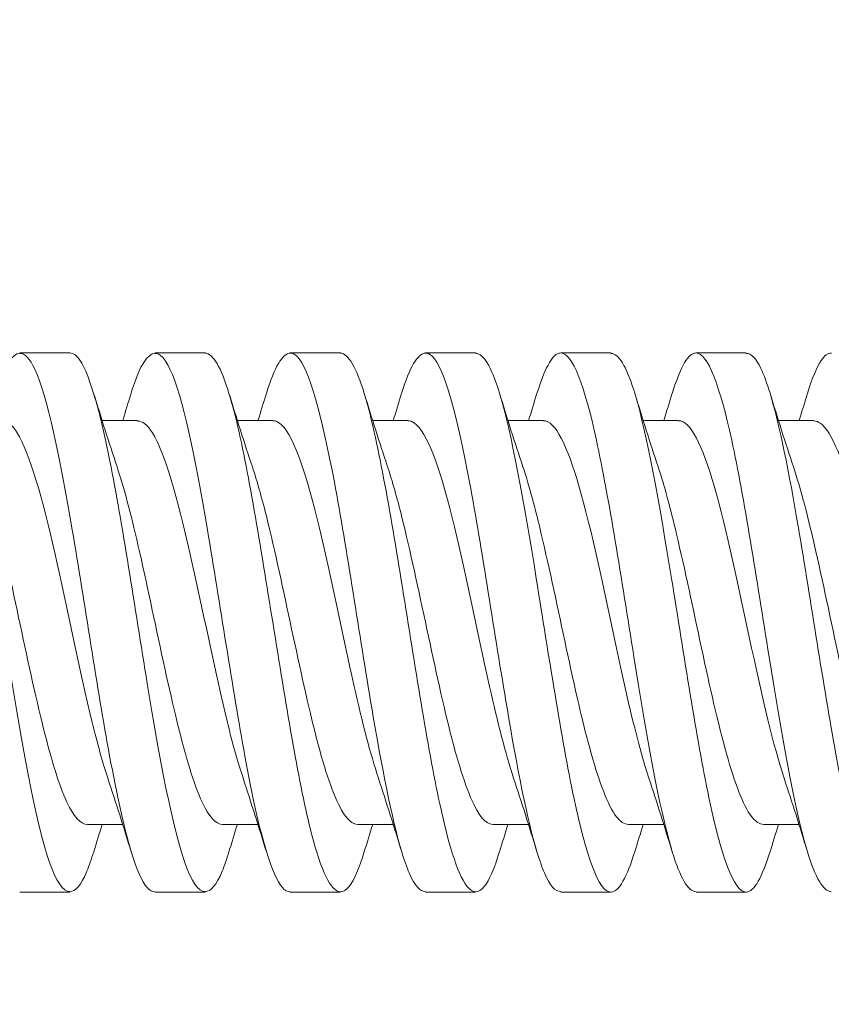
# Model space of a CAD drawing. Units: inches. Extents: x 0 to 16.2, y 0 to 18.9.
# Drawn here: x 4.3 to 4.6, y 2.7 to 3.2 of the extents above; entities that cross this region are included whole.
import ezdxf

# ---------------------------------------------------------------- set-up
doc = ezdxf.new("R2010")
doc.units = ezdxf.units.IN
doc.header["$MEASUREMENT"] = 0
doc.layers.add('DIMENSIONS', color=5, linetype='Continuous', lineweight=0)
doc.layers.add('VISIBLE', color=7, linetype='Continuous', lineweight=0)
doc.dimstyles.get("Standard").update_dxf_attribs({"dimtxt": 0.18, "dimasz": 0.18, "dimexe": 0.18, "dimexo": 0.0625, "dimgap": 0.09, "dimtad": 0, "dimtih": 1, "dimtoh": 1, "dimdec": 4, "dimzin": 0, "dimdsep": 46, "dimtxsty": 'Standard', "dimcen": 0.09, "dimadec": 0, "dimazin": 0, "dimtfac": 1, "dimtdec": 4, "dimtofl": 0, "dimtmove": 0, "dimatfit": 3, "dimfxl": 0, "dimtolj": 1, "dimtzin": 0, "dimarcsym": 0})

# ---------------------------------------------------------------- blocks, each defined once
blk = doc.blocks.new('D1')
at = {"layer": 'DIMENSIONS'}
for p, q in [((5.69888, 8.05565), (5.69888, 6.97939)), ((7.36488, 8.05565), (7.36488, 6.97939)), ((5.75888, 7.04189), (6.1805, 7.04189)), ((7.30488, 7.04189), (6.88327, 7.04189))]:
    blk.add_line(p, q, dxfattribs=at)
for points in [[(5.69888, 7.04189), (5.75888, 7.05439), (5.75888, 7.02939), (5.69888, 7.04189)], [(7.36488, 7.04189), (7.30488, 7.02939), (7.30488, 7.05439), (7.36488, 7.04189)]]:
    blk.add_lwpolyline(points, dxfattribs=at)
at = {"layer": 'DIMENSIONS', "char_height": 0.0804354, "attachment_point": 5}
for s, insert in [('{\\fMicrosoft Sans Serif|b0|i0|c0|p0;1.67}{\\fMicrosoft Sans Serif|b0|i0|c0|p0;}', (6.53188, 7.04189)), ('{\\fMicrosoft Sans Serif|b0|i0|c0|p0;}', (6.53188, 7.04189)), ('{\\fMicrosoft Sans Serif|b0|i0|c0|p0;}', (6.53188, 7.04189)), ('{\\fMicrosoft Sans Serif|b0|i0|c0|p0;}', (6.53188, 7.04189)), ('{\\fMicrosoft Sans Serif|b0|i0|c0|p0;}', (6.53188, 7.04189)), ('{\\fMicrosoft Sans Serif|b0|i0|c0|p0;42.3 mm}{\\fMicrosoft Sans Serif|b0|i0|c0|p0;}', (6.53188, 6.88564)), ('{\\fMicrosoft Sans Serif|b0|i0|c0|p0;}', (6.53188, 6.88564)), ('{\\fMicrosoft Sans Serif|b0|i0|c0|p0;}', (6.53188, 6.88564)), ('{\\fMicrosoft Sans Serif|b0|i0|c0|p0;}', (6.53188, 6.88564)), ('{\\fMicrosoft Sans Serif|b0|i0|c0|p0;}', (6.53188, 6.88564))]:
    blk.add_mtext(s, dxfattribs=dict(at, insert=insert))
blk = doc.blocks.new('D2')
at = {"layer": 'DIMENSIONS'}
for p, q in [((5.93532, 9.48522), (4.57535, 9.48522)), ((4.63785, 9.42522), (4.63785, 8.58535)), ((4.63785, 7.87922), (4.63785, 8.14785)), ((5.93532, 7.81922), (4.57535, 7.81922))]:
    blk.add_line(p, q, dxfattribs=at)
for points in [[(4.63785, 9.48522), (4.65035, 9.42522), (4.62535, 9.42522), (4.63785, 9.48522)], [(4.63785, 7.81922), (4.62535, 7.87922), (4.65035, 7.87922), (4.63785, 7.81922)]]:
    blk.add_lwpolyline(points, dxfattribs=at)
at = {"layer": 'DIMENSIONS', "char_height": 0.0804354, "attachment_point": 5}
for s, insert in [('{\\fMicrosoft Sans Serif|b0|i0|c0|p0;1.67}{\\fMicrosoft Sans Serif|b0|i0|c0|p0;}', (4.63785, 8.44785)), ('{\\fMicrosoft Sans Serif|b0|i0|c0|p0;}', (4.63785, 8.44785)), ('{\\fMicrosoft Sans Serif|b0|i0|c0|p0;}', (4.63785, 8.44785)), ('{\\fMicrosoft Sans Serif|b0|i0|c0|p0;}', (4.63785, 8.44785)), ('{\\fMicrosoft Sans Serif|b0|i0|c0|p0;}', (4.63785, 8.44785)), ('{\\fMicrosoft Sans Serif|b0|i0|c0|p0;42.3 mm}{\\fMicrosoft Sans Serif|b0|i0|c0|p0;}', (4.63785, 8.2916)), ('{\\fMicrosoft Sans Serif|b0|i0|c0|p0;}', (4.63785, 8.2916)), ('{\\fMicrosoft Sans Serif|b0|i0|c0|p0;}', (4.63785, 8.2916)), ('{\\fMicrosoft Sans Serif|b0|i0|c0|p0;}', (4.63785, 8.2916)), ('{\\fMicrosoft Sans Serif|b0|i0|c0|p0;}', (4.63785, 8.2916))]:
    blk.add_mtext(s, dxfattribs=dict(at, insert=insert))
blk = doc.blocks.new('D4')
at = {"layer": 'DIMENSIONS'}
for p, q in [((5.85915, 9.26245), (5.27461, 9.26245)), ((5.33711, 9.20245), (5.33711, 8.97961)), ((5.33711, 8.10198), (5.33711, 8.54211)), ((5.85915, 8.04198), (5.27461, 8.04198))]:
    blk.add_line(p, q, dxfattribs=at)
for points in [[(5.33711, 9.26245), (5.34961, 9.20245), (5.32461, 9.20245), (5.33711, 9.26245)], [(5.33711, 8.04198), (5.32461, 8.10198), (5.34961, 8.10198), (5.33711, 8.04198)]]:
    blk.add_lwpolyline(points, dxfattribs=at)
at = {"layer": 'DIMENSIONS', "char_height": 0.0804354, "attachment_point": 5}
for s, insert in [('{\\fMicrosoft Sans Serif|b0|i0|c0|p0;1.22}{\\fMicrosoft Sans Serif|b0|i0|c0|p0;}', (5.33711, 8.84211)), ('{\\fMicrosoft Sans Serif|b0|i0|c0|p0;}', (5.33711, 8.84211)), ('{\\fMicrosoft Sans Serif|b0|i0|c0|p0;}', (5.33711, 8.84211)), ('{\\fMicrosoft Sans Serif|b0|i0|c0|p0;}', (5.33711, 8.84211)), ('{\\fMicrosoft Sans Serif|b0|i0|c0|p0;}', (5.33711, 8.84211)), ('{\\fMicrosoft Sans Serif|b0|i0|c0|p0;31.0 mm}{\\fMicrosoft Sans Serif|b0|i0|c0|p0;}', (5.33711, 8.68586)), ('{\\fMicrosoft Sans Serif|b0|i0|c0|p0;}', (5.33711, 8.68586)), ('{\\fMicrosoft Sans Serif|b0|i0|c0|p0;}', (5.33711, 8.68586)), ('{\\fMicrosoft Sans Serif|b0|i0|c0|p0;}', (5.33711, 8.68586)), ('{\\fMicrosoft Sans Serif|b0|i0|c0|p0;}', (5.33711, 8.68586))]:
    blk.add_mtext(s, dxfattribs=dict(at, insert=insert))
blk = doc.blocks.new('D5')
at = {"layer": 'DIMENSIONS'}
for p, q in [((5.92165, 7.97948), (5.92165, 7.52987)), ((7.14212, 7.97948), (7.14212, 7.52987)), ((5.98165, 7.59237), (6.10156, 7.59237)), ((7.08212, 7.59237), (6.80434, 7.59237))]:
    blk.add_line(p, q, dxfattribs=at)
for points in [[(5.92165, 7.59237), (5.98165, 7.60487), (5.98165, 7.57987), (5.92165, 7.59237)], [(7.14212, 7.59237), (7.08212, 7.57987), (7.08212, 7.60487), (7.14212, 7.59237)]]:
    blk.add_lwpolyline(points, dxfattribs=at)
at = {"layer": 'DIMENSIONS', "char_height": 0.0804354, "attachment_point": 5}
for s, insert in [('{\\fMicrosoft Sans Serif|b0|i0|c0|p0;1.22}{\\fMicrosoft Sans Serif|b0|i0|c0|p0;}', (6.45295, 7.59237)), ('{\\fMicrosoft Sans Serif|b0|i0|c0|p0;}', (6.45295, 7.59237)), ('{\\fMicrosoft Sans Serif|b0|i0|c0|p0;}', (6.45295, 7.59237)), ('{\\fMicrosoft Sans Serif|b0|i0|c0|p0;}', (6.45295, 7.59237)), ('{\\fMicrosoft Sans Serif|b0|i0|c0|p0;}', (6.45295, 7.59237)), ('{\\fMicrosoft Sans Serif|b0|i0|c0|p0;31.0 mm}{\\fMicrosoft Sans Serif|b0|i0|c0|p0;}', (6.45295, 7.43612)), ('{\\fMicrosoft Sans Serif|b0|i0|c0|p0;}', (6.45295, 7.43612)), ('{\\fMicrosoft Sans Serif|b0|i0|c0|p0;}', (6.45295, 7.43612)), ('{\\fMicrosoft Sans Serif|b0|i0|c0|p0;}', (6.45295, 7.43612)), ('{\\fMicrosoft Sans Serif|b0|i0|c0|p0;}', (6.45295, 7.43612))]:
    blk.add_mtext(s, dxfattribs=dict(at, insert=insert))
blk = doc.blocks.new('D7')
at = {"layer": 'DIMENSIONS'}
for p, q in [((7.75644, 6.69284), (7.75644, 6.88284)), ((7.02746, 6.63284), (7.81894, 6.63284)), ((7.02746, 6.53884), (7.81894, 6.53884)), ((7.75644, 6.47884), (7.75644, 6.30543)), ((7.75644, 6.30543), (8.00644, 6.30543))]:
    blk.add_line(p, q, dxfattribs=at)
for points in [[(7.75644, 6.63284), (7.74394, 6.69284), (7.76894, 6.69284), (7.75644, 6.63284)], [(7.75644, 6.53884), (7.76894, 6.47884), (7.74394, 6.47884), (7.75644, 6.53884)]]:
    blk.add_lwpolyline(points, dxfattribs=at)
at = {"layer": 'DIMENSIONS', "char_height": 0.0804354, "attachment_point": 5}
for s, insert in [('{\\fMicrosoft Sans Serif|b0|i0|c0|p0;.09}{\\fMicrosoft Sans Serif|b0|i0|c0|p0;}', (8.31269, 6.30543)), ('{\\fMicrosoft Sans Serif|b0|i0|c0|p0;}', (8.31269, 6.30543)), ('{\\fMicrosoft Sans Serif|b0|i0|c0|p0;}', (8.31269, 6.30543)), ('{\\fMicrosoft Sans Serif|b0|i0|c0|p0;}', (8.31269, 6.30543)), ('{\\fMicrosoft Sans Serif|b0|i0|c0|p0;}', (8.31269, 6.30543)), ('{\\fMicrosoft Sans Serif|b0|i0|c0|p0;2.4 mm}{\\fMicrosoft Sans Serif|b0|i0|c0|p0;}', (8.31269, 6.14918)), ('{\\fMicrosoft Sans Serif|b0|i0|c0|p0;}', (8.31269, 6.14918)), ('{\\fMicrosoft Sans Serif|b0|i0|c0|p0;}', (8.31269, 6.14918)), ('{\\fMicrosoft Sans Serif|b0|i0|c0|p0;}', (8.31269, 6.14918)), ('{\\fMicrosoft Sans Serif|b0|i0|c0|p0;}', (8.31269, 6.14918))]:
    blk.add_mtext(s, dxfattribs=dict(at, insert=insert))
blk = doc.blocks.new('D8')
at = {"layer": 'DIMENSIONS'}
for p, q in [((5.81659, 6.53884), (4.88035, 6.53884)), ((4.94285, 6.47884), (4.94285, 6.20489)), ((4.94285, 5.28752), (4.94285, 5.76739)), ((5.81659, 5.22752), (4.88035, 5.22752))]:
    blk.add_line(p, q, dxfattribs=at)
for points in [[(4.94285, 6.53884), (4.95535, 6.47884), (4.93035, 6.47884), (4.94285, 6.53884)], [(4.94285, 5.22752), (4.93035, 5.28752), (4.95535, 5.28752), (4.94285, 5.22752)]]:
    blk.add_lwpolyline(points, dxfattribs=at)
at = {"layer": 'DIMENSIONS', "char_height": 0.0804354, "attachment_point": 5}
for s, insert in [('{\\fMicrosoft Sans Serif|b0|i0|c0|p0;1.31}{\\fMicrosoft Sans Serif|b0|i0|c0|p0;}', (4.94285, 6.06739)), ('{\\fMicrosoft Sans Serif|b0|i0|c0|p0;}', (4.94285, 6.06739)), ('{\\fMicrosoft Sans Serif|b0|i0|c0|p0;}', (4.94285, 6.06739)), ('{\\fMicrosoft Sans Serif|b0|i0|c0|p0;}', (4.94285, 6.06739)), ('{\\fMicrosoft Sans Serif|b0|i0|c0|p0;}', (4.94285, 6.06739)), ('{\\fMicrosoft Sans Serif|b0|i0|c0|p0;33.3 mm}{\\fMicrosoft Sans Serif|b0|i0|c0|p0;}', (4.94285, 5.91114)), ('{\\fMicrosoft Sans Serif|b0|i0|c0|p0;}', (4.94285, 5.91114)), ('{\\fMicrosoft Sans Serif|b0|i0|c0|p0;}', (4.94285, 5.91114)), ('{\\fMicrosoft Sans Serif|b0|i0|c0|p0;}', (4.94285, 5.91114)), ('{\\fMicrosoft Sans Serif|b0|i0|c0|p0;}', (4.94285, 5.91114))]:
    blk.add_mtext(s, dxfattribs=dict(at, insert=insert))
blk = doc.blocks.new('D9')
at = {"layer": 'DIMENSIONS'}
for p, q in [((1.63503, 3.38499), (1.38503, 3.38499)), ((1.63503, 2.98259), (1.63503, 3.38499)), ((2.16176, 2.98259), (1.57253, 2.98259)), ((1.63503, 2.88511), (1.63503, 2.92259)), ((2.16176, 2.82511), (1.57253, 2.82511))]:
    blk.add_line(p, q, dxfattribs=at)
for points in [[(1.63503, 2.98259), (1.64753, 2.92259), (1.62253, 2.92259), (1.63503, 2.98259)], [(1.63503, 2.82511), (1.62253, 2.88511), (1.64753, 2.88511), (1.63503, 2.82511)]]:
    blk.add_lwpolyline(points, dxfattribs=at)
at = {"layer": 'DIMENSIONS', "attachment_point": 5}
for s, insert, char_height in [('{\\fAlibre Symbols|b0|i0|c0|p0;n}{\\fMicrosoft Sans Serif|b0|i0|c0|p0;.157}{\\fMicrosoft Sans Serif|b0|i0|c0|p0;}', (1.01559, 3.38499), 0.08043538), ('{\\fMicrosoft Sans Serif|b0|i0|c0|p0;}', (1.01559, 3.38499), 0.0804354), ('{\\fMicrosoft Sans Serif|b0|i0|c0|p0;}', (1.01559, 3.38499), 0.0804354), ('{\\fMicrosoft Sans Serif|b0|i0|c0|p0;}', (1.01559, 3.38499), 0.0804354), ('{\\fMicrosoft Sans Serif|b0|i0|c0|p0;}', (1.01559, 3.38499), 0.0804354), ('{\\fAlibre Symbols|b0|i0|c0|p0;n}{\\fMicrosoft Sans Serif|b0|i0|c0|p0;4.0 mm}{\\fMicrosoft Sans Serif|b0|i0|c0|p0;}', (1.01559, 3.15929), 0.08043538), ('{\\fMicrosoft Sans Serif|b0|i0|c0|p0;}', (1.01559, 3.15929), 0.0804354), ('{\\fMicrosoft Sans Serif|b0|i0|c0|p0;}', (1.01559, 3.15929), 0.0804354), ('{\\fMicrosoft Sans Serif|b0|i0|c0|p0;}', (1.01559, 3.15929), 0.0804354), ('{\\fMicrosoft Sans Serif|b0|i0|c0|p0;}', (1.01559, 3.15929), 0.0804354)]:
    blk.add_mtext(s, dxfattribs=dict(at, insert=insert, char_height=char_height))
blk = doc.blocks.new('D10')
at = {"layer": 'DIMENSIONS'}
for p, q in [((2.22426, 3.04509), (2.22426, 3.86751)), ((2.49197, 3.04509), (2.49197, 3.86751)), ((2.03212, 3.80501), (2.03212, 3.80501)), ((2.22426, 3.80501), (2.03212, 3.80501)), ((2.43197, 3.80501), (2.28426, 3.80501))]:
    blk.add_line(p, q, dxfattribs=at)
for points in [[(2.22426, 3.80501), (2.28426, 3.81751), (2.28426, 3.79251), (2.22426, 3.80501)], [(2.49197, 3.80501), (2.43197, 3.79251), (2.43197, 3.81751), (2.49197, 3.80501)]]:
    blk.add_lwpolyline(points, dxfattribs=at)
at = {"layer": 'DIMENSIONS', "char_height": 0.0804354, "attachment_point": 5}
for s, insert in [('{\\fMicrosoft Sans Serif|b0|i0|c0|p0;.27}{\\fMicrosoft Sans Serif|b0|i0|c0|p0;}', (1.72587, 3.80501)), ('{\\fMicrosoft Sans Serif|b0|i0|c0|p0;}', (1.72587, 3.80501)), ('{\\fMicrosoft Sans Serif|b0|i0|c0|p0;}', (1.72587, 3.80501)), ('{\\fMicrosoft Sans Serif|b0|i0|c0|p0;}', (1.72587, 3.80501)), ('{\\fMicrosoft Sans Serif|b0|i0|c0|p0;}', (1.72587, 3.80501)), ('{\\fMicrosoft Sans Serif|b0|i0|c0|p0;6.8 mm}{\\fMicrosoft Sans Serif|b0|i0|c0|p0;}', (1.72587, 3.64876)), ('{\\fMicrosoft Sans Serif|b0|i0|c0|p0;}', (1.72587, 3.64876)), ('{\\fMicrosoft Sans Serif|b0|i0|c0|p0;}', (1.72587, 3.64876)), ('{\\fMicrosoft Sans Serif|b0|i0|c0|p0;}', (1.72587, 3.64876)), ('{\\fMicrosoft Sans Serif|b0|i0|c0|p0;}', (1.72587, 3.64876))]:
    blk.add_mtext(s, dxfattribs=dict(at, insert=insert))
blk = doc.blocks.new('D11')
at = {"layer": 'DIMENSIONS'}
for p, q in [((10.12977, 2.84135), (10.12977, 2.41685)), ((2.22426, 2.76261), (2.22426, 2.41685)), ((2.28426, 2.47935), (5.65188, 2.47935)), ((10.06977, 2.47935), (6.42688, 2.47935))]:
    blk.add_line(p, q, dxfattribs=at)
for points in [[(2.22426, 2.47935), (2.28426, 2.49185), (2.28426, 2.46685), (2.22426, 2.47935)], [(10.12977, 2.47935), (10.06977, 2.46685), (10.06977, 2.49185), (10.12977, 2.47935)]]:
    blk.add_lwpolyline(points, dxfattribs=at)
at = {"layer": 'DIMENSIONS', "char_height": 0.0804354, "attachment_point": 5}
for s, insert in [('{\\fMicrosoft Sans Serif|b0|i0|c0|p0;7.9}{\\fMicrosoft Sans Serif|b0|i0|c0|p0;}', (6.03938, 2.47935)), ('{\\fMicrosoft Sans Serif|b0|i0|c0|p0;}', (6.03938, 2.47935)), ('{\\fMicrosoft Sans Serif|b0|i0|c0|p0;}', (6.03938, 2.47935)), ('{\\fMicrosoft Sans Serif|b0|i0|c0|p0;}', (6.03938, 2.47935)), ('{\\fMicrosoft Sans Serif|b0|i0|c0|p0;}', (6.03938, 2.47935)), ('{\\fMicrosoft Sans Serif|b0|i0|c0|p0;200.8 mm}{\\fMicrosoft Sans Serif|b0|i0|c0|p0;}', (6.03938, 2.3231)), ('{\\fMicrosoft Sans Serif|b0|i0|c0|p0;}', (6.03938, 2.3231)), ('{\\fMicrosoft Sans Serif|b0|i0|c0|p0;}', (6.03938, 2.3231)), ('{\\fMicrosoft Sans Serif|b0|i0|c0|p0;}', (6.03938, 2.3231)), ('{\\fMicrosoft Sans Serif|b0|i0|c0|p0;}', (6.03938, 2.3231))]:
    blk.add_mtext(s, dxfattribs=dict(at, insert=insert))

msp = doc.modelspace()

# ---------------------------------------------------------------- linework, layer by layer
at = {"layer": 'VISIBLE'}
for p, q in [((4.2933, 3.02835), (4.27016, 3.02835)), ((4.35582, 3.02835), (4.33264, 3.02835)), ((4.4183, 3.02835), (4.39516, 3.02835)), ((4.48082, 3.02835), (4.45764, 3.02835)), ((4.5433, 3.02835), (4.52016, 3.02835)), ((4.60582, 3.02835), (4.58264, 3.02835)), ((4.30822, 2.9971), (4.32455, 2.9971)), ((4.37074, 2.9971), (4.38707, 2.9971)), ((4.43322, 2.9971), (4.44955, 2.9971)), ((4.49574, 2.9971), (4.51207, 2.9971)), ((4.55822, 2.9971), (4.57455, 2.9971)), ((4.62074, 2.9971), (4.63707, 2.9971)), ((4.3014, 2.8106), (4.31774, 2.8106)), ((4.36389, 2.8106), (4.38022, 2.8106)), ((4.4264, 2.8106), (4.44274, 2.8106)), ((4.48889, 2.8106), (4.50522, 2.8106)), ((4.5514, 2.8106), (4.56774, 2.8106)), ((4.61389, 2.8106), (4.63022, 2.8106)), ((4.29332, 2.77935), (4.27014, 2.77935)), ((4.3558, 2.77935), (4.33266, 2.77935)), ((4.41832, 2.77935), (4.39514, 2.77935)), ((4.4808, 2.77935), (4.45766, 2.77935)), ((4.54332, 2.77935), (4.52014, 2.77935)), ((4.6058, 2.77935), (4.58266, 2.77935))]:
    msp.add_line(p, q, dxfattribs=at)
for points, knots in [([(4.25914, 3.00975), (4.25936, 3.01048), (4.26304, 3.02219), (4.26671, 3.02804), (4.27016, 3.0281)], [99.9775034, 99.9775034, 99.9775034, 99.9775034, 100.0107159, 100.5309649, 100.5309649, 100.5309649, 100.5309649]), ([(4.27016, 3.0281), (4.27247, 3.02813), (4.28056, 3.0197), (4.29441, 2.95243), (4.30925, 2.85074), (4.31833, 2.80905), (4.32164, 2.79812)], [100.530965, 100.530965, 100.530965, 100.530965, 100.880374, 101.750033, 102.619691, 103.119096, 103.119096, 103.119096, 103.119096]), ([(4.30431, 3.00955), (4.30104, 3.02029), (4.29737, 3.02767), (4.2937, 3.0283), (4.2933, 3.02829)], [-101.0844264, -101.0844264, -101.0844264, -101.0844264, -100.5904882, -100.5309649, -100.5309649, -100.5309649, -100.5309649]), ([(4.32162, 3.00975), (4.32185, 3.01048), (4.32552, 3.02219), (4.32919, 3.02804), (4.33264, 3.0281)], [99.9775034, 99.9775034, 99.9775034, 99.9775034, 100.0107159, 100.5309649, 100.5309649, 100.5309649, 100.5309649]), ([(4.33264, 3.0281), (4.33495, 3.02813), (4.34304, 3.0197), (4.35689, 2.95243), (4.37173, 2.85074), (4.38081, 2.80905), (4.38412, 2.79812)], [100.530965, 100.530965, 100.530965, 100.530965, 100.880374, 101.750033, 102.619691, 103.119096, 103.119096, 103.119096, 103.119096]), ([(4.39516, 3.02823), (4.39618, 3.02826), (4.40296, 3.0252), (4.41552, 2.97726), (4.43166, 2.86699), (4.44204, 2.81326), (4.44664, 2.79799)], [106.81415, 106.81415, 106.81415, 106.81415, 106.967983, 107.837642, 108.7073, 109.402281, 109.402281, 109.402281, 109.402281]), ([(4.45764, 3.02823), (4.45866, 3.02826), (4.46544, 3.0252), (4.478, 2.97726), (4.49414, 2.86699), (4.50452, 2.81326), (4.50912, 2.79799)], [106.81415, 106.81415, 106.81415, 106.81415, 106.967983, 107.837642, 108.7073, 109.402281, 109.402281, 109.402281, 109.402281]), ([(4.49183, 3.00975), (4.49173, 3.01009), (4.48806, 3.02197), (4.48439, 3.02804), (4.48082, 3.02811)], [-113.650797, -113.650797, -113.650797, -113.650797, -113.6353642, -113.0973355, -113.0973355, -113.0973355, -113.0973355]), ([(4.50914, 3.00956), (4.51254, 3.02067), (4.51621, 3.02786), (4.51988, 3.0283), (4.52016, 3.0283)], [112.543874, 112.543874, 112.543874, 112.543874, 113.0555919, 113.0973355, 113.0973355, 113.0973355, 113.0973355]), ([(4.52016, 3.0283), (4.52565, 3.0282), (4.5369, 2.99747), (4.55393, 2.88595), (4.5656, 2.81805), (4.57151, 2.79841), (4.57164, 2.79795)], [113.097336, 113.097336, 113.097336, 113.097336, 113.92525, 114.794909, 115.664567, 115.685467, 115.685467, 115.685467, 115.685467]), ([(4.55431, 3.00975), (4.55421, 3.01009), (4.55054, 3.02197), (4.54687, 3.02804), (4.5433, 3.02811)], [-113.650797, -113.650797, -113.650797, -113.650797, -113.6353642, -113.0973355, -113.0973355, -113.0973355, -113.0973355]), ([(4.57162, 3.00956), (4.57502, 3.02067), (4.57869, 3.02786), (4.58236, 3.0283), (4.58264, 3.0283)], [112.543874, 112.543874, 112.543874, 112.543874, 113.0555919, 113.0973355, 113.0973355, 113.0973355, 113.0973355]), ([(4.58264, 3.0283), (4.58813, 3.0282), (4.59938, 2.99747), (4.61641, 2.88595), (4.62808, 2.81805), (4.63399, 2.79841), (4.63412, 2.79795)], [113.097336, 113.097336, 113.097336, 113.097336, 113.92525, 114.794909, 115.664567, 115.685467, 115.685467, 115.685467, 115.685467]), ([(4.61683, 3.00968), (4.61543, 3.01431), (4.61176, 3.02442), (4.60809, 3.02815), (4.60582, 3.0281)], [-119.9339823, -119.9339823, -119.9339823, -119.9339823, -119.722973, -119.3805208, -119.3805208, -119.3805208, -119.3805208]), ([(4.63414, 3.00961), (4.63624, 3.01655), (4.63991, 3.02567), (4.64358, 3.02822), (4.64516, 3.02816)], [118.8270593, 118.8270593, 118.8270593, 118.8270593, 119.1432007, 119.3805208, 119.3805208, 119.3805208, 119.3805208]), ([(4.29332, 2.77961), (4.29019, 2.77964), (4.28128, 2.79247), (4.26661, 2.87199), (4.25258, 2.96634), (4.24433, 3.00138), (4.24183, 3.00955)], [-103.672558, -103.672558, -103.672558, -103.672558, -103.199463, -102.329805, -101.460147, -101.084426, -101.084426, -101.084426, -101.084426]), ([(4.3558, 2.77961), (4.35267, 2.77964), (4.34376, 2.79247), (4.32909, 2.87199), (4.31506, 2.96634), (4.30681, 3.00138), (4.30431, 3.00955)], [-103.672558, -103.672558, -103.672558, -103.672558, -103.199463, -102.329805, -101.460147, -101.084426, -101.084426, -101.084426, -101.084426]), ([(4.41832, 2.7795), (4.41389, 2.77968), (4.40369, 2.8013), (4.38772, 2.89932), (4.37499, 2.97981), (4.36803, 3.00576), (4.36683, 3.00964)], [-109.955743, -109.955743, -109.955743, -109.955743, -109.287072, -108.417414, -107.547755, -107.367612, -107.367612, -107.367612, -107.367612]), ([(4.4808, 2.7795), (4.47637, 2.77968), (4.46617, 2.8013), (4.4502, 2.89932), (4.43747, 2.97981), (4.43051, 3.00576), (4.42931, 3.00964)], [-109.955743, -109.955743, -109.955743, -109.955743, -109.287072, -108.417414, -107.547755, -107.367612, -107.367612, -107.367612, -107.367612]), ([(4.54332, 2.77939), (4.53759, 2.77942), (4.52609, 2.81249), (4.50893, 2.92614), (4.4975, 2.99117), (4.49183, 3.00975)], [-116.238928, -116.238928, -116.238928, -116.238928, -115.374681, -114.505023, -113.650797, -113.650797, -113.650797, -113.650797]), ([(4.6058, 2.77939), (4.60007, 2.77942), (4.58857, 2.81249), (4.57141, 2.92614), (4.55998, 2.99117), (4.55431, 3.00975)], [-116.238928, -116.238928, -116.238928, -116.238928, -115.374681, -114.505023, -113.650797, -113.650797, -113.650797, -113.650797]), ([(4.66832, 2.77949), (4.66706, 2.77945), (4.66003, 2.78338), (4.64724, 2.83487), (4.63134, 2.94386), (4.6212, 2.9952), (4.61683, 3.00968)], [-122.522113, -122.522113, -122.522113, -122.522113, -122.331948, -121.46229, -120.592631, -119.933982, -119.933982, -119.933982, -119.933982]), ([(4.26207, 2.99688), (4.26439, 2.99691), (4.27247, 2.99061), (4.28633, 2.94026), (4.30027, 2.86875), (4.30844, 2.83926), (4.31085, 2.8321)], [100.530965, 100.530965, 100.530965, 100.530965, 100.880374, 101.750033, 102.619691, 102.982792, 102.982792, 102.982792, 102.982792]), ([(4.32455, 2.99688), (4.32687, 2.99691), (4.33496, 2.99061), (4.34881, 2.94026), (4.36275, 2.86875), (4.37092, 2.83926), (4.37333, 2.8321)], [100.530965, 100.530965, 100.530965, 100.530965, 100.880374, 101.750033, 102.619691, 102.982792, 102.982792, 102.982792, 102.982792]), ([(4.38707, 2.99698), (4.38809, 2.99701), (4.39488, 2.99472), (4.40744, 2.95885), (4.42267, 2.88091), (4.43215, 2.84316), (4.43585, 2.83205)], [106.81415, 106.81415, 106.81415, 106.81415, 106.967983, 107.837642, 108.7073, 109.265978, 109.265978, 109.265978, 109.265978]), ([(4.44955, 2.99698), (4.45057, 2.99701), (4.45736, 2.99472), (4.46992, 2.95885), (4.48515, 2.88091), (4.49463, 2.84316), (4.49833, 2.83205)], [106.81415, 106.81415, 106.81415, 106.81415, 106.967983, 107.837642, 108.7073, 109.265978, 109.265978, 109.265978, 109.265978]), ([(4.51207, 2.99703), (4.51756, 2.99697), (4.52882, 2.97398), (4.54508, 2.89424), (4.55585, 2.84693), (4.56085, 2.83197)], [113.097336, 113.097336, 113.097336, 113.097336, 113.92525, 114.794909, 115.549163, 115.549163, 115.549163, 115.549163]), ([(4.57455, 2.99703), (4.58004, 2.99697), (4.5913, 2.97398), (4.60756, 2.89424), (4.61833, 2.84693), (4.62333, 2.83197)], [113.097336, 113.097336, 113.097336, 113.097336, 113.92525, 114.794909, 115.549163, 115.549163, 115.549163, 115.549163]), ([(4.63707, 2.99693), (4.64127, 2.99682), (4.65123, 2.98201), (4.66695, 2.91111), (4.67902, 2.85313), (4.68532, 2.83357), (4.68585, 2.83199)], [119.380521, 119.380521, 119.380521, 119.380521, 120.012859, 120.882518, 121.752176, 121.832348, 121.832348, 121.832348, 121.832348]), ([(4.25263, 2.97575), (4.25421, 2.97102), (4.25965, 2.95251), (4.26892, 2.90994), (4.28046, 2.85502), (4.29129, 2.81845), (4.29827, 2.81064), (4.3014, 2.81061)], [101.22073, 101.22073, 101.22073, 101.22073, 101.460147, 102.039919, 102.619691, 103.199463, 103.672558, 103.672558, 103.672558, 103.672558]), ([(4.31511, 2.97575), (4.3167, 2.97102), (4.32213, 2.95251), (4.3314, 2.90994), (4.34294, 2.85502), (4.35377, 2.81845), (4.36075, 2.81064), (4.36389, 2.81061)], [101.22073, 101.22073, 101.22073, 101.22073, 101.460147, 102.039919, 102.619691, 103.199463, 103.672558, 103.672558, 103.672558, 103.672558]), ([(4.37763, 2.97575), (4.37984, 2.96915), (4.3859, 2.94745), (4.3958, 2.90065), (4.40733, 2.84717), (4.41754, 2.81626), (4.42389, 2.81064), (4.4264, 2.81063)], [107.503916, 107.503916, 107.503916, 107.503916, 107.837642, 108.417414, 108.997186, 109.576958, 109.955743, 109.955743, 109.955743, 109.955743]), ([(4.44011, 2.97575), (4.44232, 2.96915), (4.44838, 2.94745), (4.45828, 2.90065), (4.46982, 2.84717), (4.48002, 2.81626), (4.48637, 2.81064), (4.48889, 2.81063)], [107.503916, 107.503916, 107.503916, 107.503916, 107.837642, 108.417414, 108.997186, 109.576958, 109.955743, 109.955743, 109.955743, 109.955743]), ([(4.50263, 2.97577), (4.50547, 2.96728), (4.51215, 2.94215), (4.52268, 2.89138), (4.53421, 2.83983), (4.54379, 2.8144), (4.54952, 2.81063), (4.5514, 2.81063)], [113.787101, 113.787101, 113.787101, 113.787101, 114.215136, 114.794909, 115.374681, 115.954453, 116.238928, 116.238928, 116.238928, 116.238928]), ([(4.56511, 2.97577), (4.56795, 2.96728), (4.57463, 2.94215), (4.58516, 2.89138), (4.59669, 2.83983), (4.60627, 2.8144), (4.612, 2.81063), (4.61389, 2.81063)], [113.787101, 113.787101, 113.787101, 113.787101, 114.215136, 114.794909, 115.374681, 115.954453, 116.238928, 116.238928, 116.238928, 116.238928]), ([(4.62763, 2.97577), (4.63109, 2.96543), (4.6384, 2.93661), (4.64955, 2.88222), (4.66109, 2.83305), (4.67004, 2.81284), (4.67514, 2.81062), (4.6764, 2.81063)], [120.070286, 120.070286, 120.070286, 120.070286, 120.592631, 121.172404, 121.752176, 122.331948, 122.522113, 122.522113, 122.522113, 122.522113]), ([(4.30433, 2.79798), (4.30329, 2.79454), (4.29962, 2.78394), (4.29595, 2.77958), (4.29332, 2.77961)], [-104.2260191, -104.2260191, -104.2260191, -104.2260191, -104.0691218, -103.6725576, -103.6725576, -103.6725576, -103.6725576]), ([(4.32164, 2.79812), (4.3241, 2.79001), (4.32777, 2.7814), (4.33144, 2.77944), (4.33266, 2.77949)], [103.1190961, 103.1190961, 103.1190961, 103.1190961, 103.4893495, 103.6725576, 103.6725576, 103.6725576, 103.6725576]), ([(4.36681, 2.79798), (4.36577, 2.79454), (4.3621, 2.78394), (4.35843, 2.77958), (4.3558, 2.77961)], [-104.2260191, -104.2260191, -104.2260191, -104.2260191, -104.0691218, -103.6725576, -103.6725576, -103.6725576, -103.6725576]), ([(4.38412, 2.79812), (4.38658, 2.79001), (4.39025, 2.7814), (4.39392, 2.77944), (4.39514, 2.77949)], [103.1190961, 103.1190961, 103.1190961, 103.1190961, 103.4893495, 103.6725576, 103.6725576, 103.6725576, 103.6725576]), ([(4.42933, 2.79811), (4.427, 2.79038), (4.42333, 2.7816), (4.41966, 2.77945), (4.41832, 2.7795)], [-110.5092044, -110.5092044, -110.5092044, -110.5092044, -110.1567306, -109.9557429, -109.9557429, -109.9557429, -109.9557429]), ([(4.44664, 2.79799), (4.4478, 2.79416), (4.45147, 2.78372), (4.45514, 2.77957), (4.45766, 2.77961)], [109.4022814, 109.4022814, 109.4022814, 109.4022814, 109.5769583, 109.9557429, 109.9557429, 109.9557429, 109.9557429]), ([(4.49181, 2.79811), (4.48948, 2.79038), (4.48581, 2.7816), (4.48214, 2.77945), (4.4808, 2.7795)], [-110.5092044, -110.5092044, -110.5092044, -110.5092044, -110.1567306, -109.9557429, -109.9557429, -109.9557429, -109.9557429]), ([(4.50912, 2.79799), (4.51028, 2.79416), (4.51395, 2.78372), (4.51762, 2.77957), (4.52014, 2.77961)], [109.4022814, 109.4022814, 109.4022814, 109.4022814, 109.5769583, 109.9557429, 109.9557429, 109.9557429, 109.9557429]), ([(4.55433, 2.79813), (4.5507, 2.78625), (4.54703, 2.77944), (4.54336, 2.77939), (4.54332, 2.77939)], [-116.7923897, -116.7923897, -116.7923897, -116.7923897, -116.2443394, -116.2389282, -116.2389282, -116.2389282, -116.2389282]), ([(4.61681, 2.79813), (4.61318, 2.78625), (4.60951, 2.77944), (4.60584, 2.77939), (4.6058, 2.77939)], [-116.7923897, -116.7923897, -116.7923897, -116.7923897, -116.2443394, -116.2389282, -116.2389282, -116.2389282, -116.2389282])]:
    msp.add_open_spline(points, degree=3, knots=knots, dxfattribs=at)
for points in [[(4.36683, 3.00964), (4.36316, 3.02157), (4.35949, 3.02812), (4.35582, 3.02824)], [(4.38414, 3.00965), (4.38781, 3.02158), (4.39149, 3.02811), (4.39516, 3.02823)], [(4.42931, 3.00964), (4.42564, 3.02157), (4.42197, 3.02812), (4.4183, 3.02824)], [(4.44662, 3.00965), (4.4503, 3.02158), (4.45397, 3.02811), (4.45764, 3.02823)], [(4.30431, 3.00976), (4.30779, 2.99832), (4.31137, 2.98693), (4.31511, 2.97578)], [(4.31772, 2.9971), (4.31904, 3.0013), (4.32034, 3.00553), (4.32162, 3.00976)], [(4.36683, 3.00976), (4.37031, 2.99832), (4.37389, 2.98693), (4.37763, 2.97578)], [(4.38024, 2.9971), (4.38156, 3.0013), (4.38286, 3.00553), (4.38414, 3.00976)], [(4.42931, 3.00976), (4.43279, 2.99832), (4.43637, 2.98693), (4.44011, 2.97578)], [(4.44272, 2.9971), (4.44404, 3.0013), (4.44534, 3.00553), (4.44662, 3.00976)], [(4.49183, 3.00976), (4.49531, 2.99832), (4.49889, 2.98693), (4.50263, 2.97578)], [(4.50524, 2.9971), (4.50656, 3.0013), (4.50786, 3.00553), (4.50914, 3.00976)], [(4.55431, 3.00976), (4.55779, 2.99832), (4.56137, 2.98693), (4.56511, 2.97578)], [(4.56772, 2.9971), (4.56904, 3.0013), (4.57034, 3.00553), (4.57162, 3.00976)], [(4.61683, 3.00976), (4.62031, 2.99832), (4.62389, 2.98693), (4.62763, 2.97578)], [(4.63024, 2.9971), (4.63156, 3.0013), (4.63286, 3.00553), (4.63414, 3.00976)], [(4.32164, 2.79793), (4.31817, 2.80938), (4.31459, 2.82076), (4.31085, 2.83191)], [(4.38412, 2.79793), (4.38065, 2.80938), (4.37707, 2.82076), (4.37333, 2.83191)], [(4.44664, 2.79793), (4.44317, 2.80938), (4.43959, 2.82076), (4.43585, 2.83191)], [(4.50912, 2.79793), (4.50565, 2.80938), (4.50207, 2.82076), (4.49833, 2.83191)], [(4.57164, 2.79793), (4.56817, 2.80938), (4.56459, 2.82076), (4.56085, 2.83191)], [(4.63412, 2.79793), (4.63065, 2.80938), (4.62707, 2.82076), (4.62333, 2.83191)], [(4.30824, 2.8106), (4.30692, 2.80639), (4.30562, 2.80217), (4.30433, 2.79793)], [(4.37072, 2.8106), (4.3694, 2.80639), (4.3681, 2.80217), (4.36681, 2.79793)], [(4.43324, 2.8106), (4.43192, 2.80639), (4.43062, 2.80217), (4.42933, 2.79793)], [(4.49572, 2.8106), (4.4944, 2.80639), (4.4931, 2.80217), (4.49181, 2.79793)], [(4.55824, 2.8106), (4.55692, 2.80639), (4.55562, 2.80217), (4.55433, 2.79793)], [(4.62072, 2.8106), (4.6194, 2.80639), (4.6181, 2.80217), (4.61681, 2.79793)], [(4.57164, 2.79795), (4.57531, 2.78596), (4.57899, 2.77966), (4.58266, 2.77957)], [(4.63412, 2.79795), (4.6378, 2.78596), (4.64147, 2.77966), (4.64514, 2.77957)]]:
    msp.add_open_spline(points, degree=3, dxfattribs=at)

# ---------------------------------------------------------------- dimensions: what is measured, and where the dimension line sits
at = {"layer": 'DIMENSIONS'}
for p1, p2, angle, override, picture, middle, turn in [((5.92165, 9.26245), (5.92165, 8.04198), 270, {"dimtxt": 0.101812, "dimtad": 0, "dimdec": 2, "dimzin": 0, "dimse1": 0, "dimse2": 0, "dimsd1": 0, "dimsd2": 0, "dimadec": 2, "dimazin": 0, "dimtol": 0, "dimlim": 0, "dimtp": 0, "dimtm": 0, "dimtdec": 2}, 'D4', (11.869, 17.49433), 270), ((5.99782, 9.48522), (5.99782, 7.81922), 270, {"dimtxt": 0.101812, "dimtad": 0, "dimdec": 2, "dimzin": 0, "dimse1": 0, "dimse2": 0, "dimsd1": 0, "dimsd2": 0, "dimadec": 2, "dimazin": 0, "dimtol": 0, "dimlim": 0, "dimtp": 0, "dimtm": 0, "dimtdec": 2}, 'D2', (11.16974, 17.10006), 270), ((6.96496, 6.53884), (6.96496, 6.63284), 90, {"dimtxt": 0.101812, "dimtad": 0, "dimdec": 2, "dimzin": 0, "dimse1": 0, "dimse2": 0, "dimsd1": 0, "dimsd2": 0, "dimadec": 2, "dimazin": 0, "dimtol": 0, "dimlim": 0, "dimtp": 0, "dimtm": 0, "dimtdec": 2}, 'D7', (14.84457, 12.84427), 90), ((5.87909, 6.53884), (5.87909, 5.22752), 270, {"dimtxt": 0.101812, "dimtad": 0, "dimdec": 2, "dimzin": 0, "dimse1": 0, "dimse2": 0, "dimsd1": 0, "dimsd2": 0, "dimadec": 2, "dimazin": 0, "dimtol": 0, "dimlim": 0, "dimtp": 0, "dimtm": 0, "dimtdec": 2}, 'D8', (11.47473, 12.60623), 270), ((2.22426, 2.98259), (2.49197, 2.98259), 180, {"dimtxt": 0.101812, "dimtad": 0, "dimdec": 2, "dimzin": 0, "dimse1": 0, "dimse2": 0, "dimsd1": 0, "dimsd2": 0, "dimadec": 2, "dimazin": 0, "dimtol": 0, "dimlim": 0, "dimtp": 0, "dimtm": 0, "dimtdec": 2}, 'D10', (11.85564, 6.70886), 180), ((2.22426, 2.98259), (2.22426, 2.82511), 270, {"dimtxt": 0.101812, "dimtad": 0, "dimdec": 3, "dimzin": 0, "dimse1": 0, "dimse2": 0, "dimsd1": 0, "dimsd2": 0, "dimadec": 3, "dimazin": 0, "dimtol": 0, "dimlim": 0, "dimtp": 0, "dimtm": 0, "dimtdec": 3}, 'D9', (11.14536, 6.28883), 270)]:
    dim = msp.add_linear_dim(base=(0, 0), p1=p1, p2=p2, angle=angle, dimstyle='Standard', override=override, dxfattribs=at)
    dim.commit()
    dim.dimension.update_dxf_attribs({"geometry": picture, "text_midpoint": middle, "text_rotation": turn})
for p1, p2, override, picture, middle in [((5.92165, 8.04198), (7.14212, 8.04198), {"dimtxt": 0.101812, "dimtad": 0, "dimdec": 2, "dimzin": 0, "dimse1": 0, "dimse2": 0, "dimsd1": 0, "dimsd2": 0, "dimadec": 2, "dimazin": 0, "dimtol": 0, "dimlim": 0, "dimtp": 0, "dimtm": 0, "dimtdec": 2}, 'D5', (12.98484, 16.24458)), ((5.69888, 8.11815), (7.36488, 8.11815), {"dimtxt": 0.101812, "dimtad": 0, "dimdec": 2, "dimzin": 0, "dimse1": 0, "dimse2": 0, "dimsd1": 0, "dimsd2": 0, "dimadec": 2, "dimazin": 0, "dimtol": 0, "dimlim": 0, "dimtp": 0, "dimtm": 0, "dimtdec": 2}, 'D1', (13.06377, 15.6941)), ((2.22426, 2.82511), (10.12977, 2.90385), {"dimtxt": 0.101812, "dimtad": 0, "dimdec": 1, "dimzin": 0, "dimse1": 0, "dimse2": 0, "dimsd1": 0, "dimsd2": 0, "dimadec": 1, "dimazin": 0, "dimtol": 0, "dimlim": 0, "dimtp": 0, "dimtm": 0, "dimtdec": 1}, 'D11', (16.16915, 5.3832))]:
    dim = msp.add_linear_dim(base=(0, 0), p1=p1, p2=p2, dimstyle='Standard', override=override, dxfattribs=at)
    dim.commit()
    dim.dimension.update_dxf_attribs({"geometry": picture, "text_midpoint": middle})

doc.saveas('drawing.dxf')
